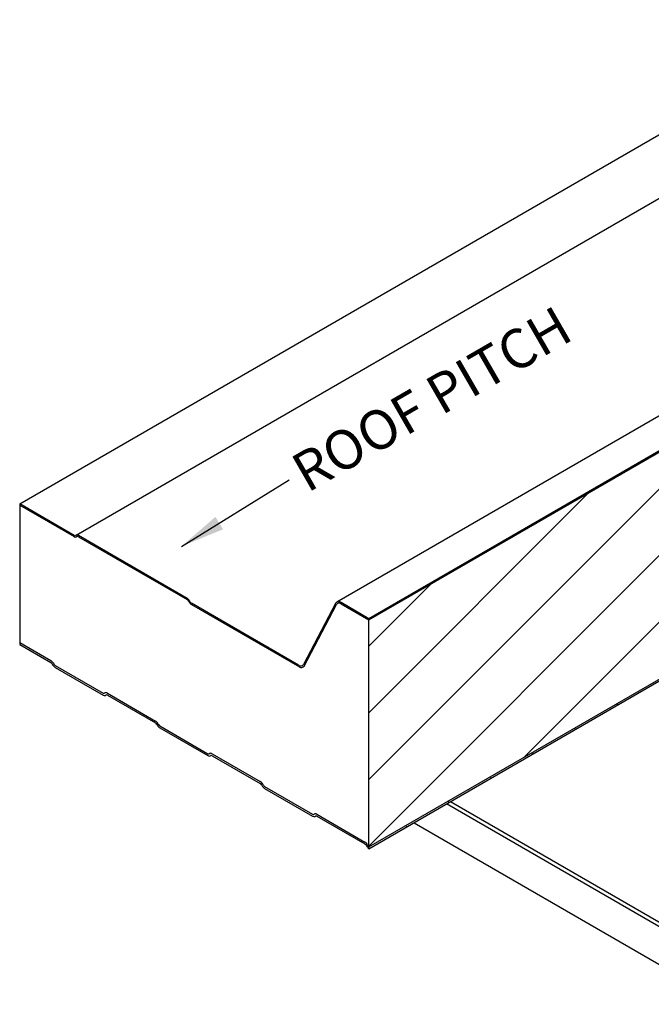
# Model space of a CAD drawing. Units: millimetres. Extents: x 21 to 2046, y -4 to 1868.
# Drawn here: x 806 to 934, y 629 to 828 of the extents above; entities that cross this region are included whole.
import ezdxf

# ---------------------------------------------------------------- set-up
doc = ezdxf.new("R2010")
doc.units = ezdxf.units.MM
doc.header["$LTSCALE"] = 3
doc.layers.add('MODEL_&_ANNOTATIONS', color=7, linetype='Continuous')
doc.styles.add('SLDTEXTSTYLE0', font='TXT', dxfattribs={"width": 0.605})
doc.dimstyles.new('SLDDIMSTYLE1', dxfattribs={"dimtxt": 0.18, "dimasz": 9, "dimexe": 0, "dimexo": 0.0625, "dimgap": 0, "dimtad": 0, "dimtih": 1, "dimtoh": 1, "dimdec": 0, "dimrnd": 1e-09, "dimzin": 0, "dimdsep": 46, "dimtxsty": 'Standard', "dimsah": 1, "dimcen": 0.09, "dimadec": 0, "dimazin": 0, "dimtfac": 9, "dimtdec": 0, "dimtofl": 0, "dimtmove": 0, "dimatfit": 3, "dimfxl": 1, "dimfrac": 2, "dimtolj": 1, "dimtzin": 0, "dimarcsym": 0})

# ---------------------------------------------------------------- blocks, each defined once
blk = doc.blocks.new('SW_NOTE_4')
at = {"layer": 'MODEL_&_ANNOTATIONS', "color": 0, "insert": (-0.3, 4.16), "char_height": 7.938, "attachment_point": 1, "rotation": 30, "style": 'SLDTEXTSTYLE0'}
blk.add_mtext('ROOF PITCH', dxfattribs=at)

msp = doc.modelspace()

# ---------------------------------------------------------------- hatches: boundary and pattern name
at = {"linetype": 'Continuous', "lineweight": 18}
h = msp.add_hatch(dxfattribs=at)
h.set_pattern_fill('ANSI31', scale=3, angle=90, style=0)
h.paths.add_polyline_path([(876.53, 706.99), (876.53, 706.75), (958.46, 754.04), (958.46, 754.29)], flags=0)
h = msp.add_hatch(dxfattribs=at)
h.set_pattern_fill('ANSI31', scale=3, angle=3e-322, style=0)
h.paths.add_polyline_path([(876.53, 706.75), (876.53, 660.85), (958.46, 708.14), (958.46, 754.04)], flags=0)
h = msp.add_hatch(dxfattribs=at)
h.set_pattern_fill('ANSI31', scale=3, angle=90, style=0)
h.paths.add_polyline_path([(876.53, 660.85), (876.53, 660.45), (958.46, 707.75), (958.46, 708.14)], flags=0)

# ---------------------------------------------------------------- linework, layer by layer
at = {"color": 7, "linetype": 'Continuous', "lineweight": 25}
for p, q in [((805.8, 730.19), (975.5, 828.16)), ((817.24, 723.86), (986.94, 821.83)), ((947.07, 754.83), (870, 710.33)), ((958.46, 754.29), (876.53, 706.99)), ((876.53, 706.75), (958.46, 754.04)), ((958.46, 754.04), (876.53, 706.75)), ((805.8, 730.19), (805.8, 729.95)), ((816.82, 723.83), (805.8, 730.19)), ((805.8, 729.95), (816.82, 723.58)), ((805.8, 729.95), (805.8, 702.16)), ((817.24, 723.86), (817.12, 723.8)), ((817.27, 723.54), (817.39, 723.6)), ((817.39, 723.6), (817.39, 723.6)), ((839.73, 711.09), (817.69, 723.82)), ((817.69, 723.57), (839.73, 710.85)), ((840.03, 710.53), (840.15, 710.33)), ((840.3, 710.42), (840.18, 710.62)), ((862.29, 697.58), (840.6, 710.1)), ((840.6, 709.86), (862.43, 697.25)), ((869.75, 710.06), (863.25, 697.73)), ((863.39, 697.41), (869.94, 709.85)), ((876.53, 706.99), (870.9, 710.24)), ((870.9, 710), (876.53, 706.75)), ((876.53, 660.85), (958.46, 708.14)), ((876.53, 660.45), (958.46, 707.75)), ((876.53, 706.75), (876.53, 706.99)), ((876.53, 660.85), (876.53, 706.75)), ((805.8, 702.16), (812.08, 698.54)), ((805.8, 702.16), (805.8, 701.77)), ((805.8, 701.77), (812.08, 698.14)), ((812.38, 697.83), (812.48, 697.66)), ((812.62, 697.97), (812.72, 697.8)), ((812.97, 697.53), (822.69, 691.92)), ((812.97, 697.14), (822.69, 691.53)), ((822.94, 691.9), (823.03, 691.96)), ((823.03, 691.96), (823.03, 691.96)), ((823.18, 691.48), (823.27, 691.54)), ((823.18, 691.48), (823.28, 691.54)), ((823.57, 691.9), (833.29, 686.29)), ((823.57, 691.51), (833.29, 685.9)), ((833.59, 685.58), (833.69, 685.41)), ((833.83, 685.72), (833.93, 685.55)), ((834.18, 685.29), (843.9, 679.68)), ((834.18, 684.9), (843.9, 679.29)), ((844.15, 679.65), (844.25, 679.71)), ((844.25, 679.71), (844.25, 679.71)), ((844.39, 679.24), (844.49, 679.29)), ((844.39, 679.24), (844.49, 679.29)), ((844.79, 679.66), (854.51, 674.04)), ((844.79, 679.26), (854.51, 673.65)), ((854.81, 673.34), (854.91, 673.17)), ((855.05, 673.47), (855.15, 673.31)), ((855.39, 673.04), (865.11, 667.43)), ((855.39, 672.65), (865.11, 667.04)), ((948.44, 637.05), (892.22, 669.51)), ((949.25, 637.51), (893.02, 669.97)), ((865.36, 667.41), (865.46, 667.46)), ((865.46, 667.46), (865.46, 667.46)), ((866, 667.41), (875.72, 661.8)), ((865.6, 666.99), (865.7, 667.05)), ((865.6, 666.99), (865.7, 667.05)), ((866, 667.02), (875.72, 661.41)), ((885.66, 665.72), (949.3, 628.98)), ((876.02, 661.09), (876.12, 660.92)), ((876.26, 661.23), (876.36, 661.06)), ((876.53, 660.45), (876.53, 660.85))]:
    msp.add_line(p, q, dxfattribs=at)
for centre, radius, start, end in [((817, 724.07), 0.302, 234.3818, 294.314), ((817.09, 723.95), 0.453, 234.3818, 294.314), ((817.42, 723.45), 0.453, 54.3818, 114.314), ((817.51, 723.33), 0.302, 54.3818, 114.314), ((839.05, 709.99), 1.3, 28.8556, 58.0453), ((839.27, 710.11), 0.866, 28.8556, 58.0453), ((841.28, 710.96), 1.3, 208.8556, 238.0453), ((841.05, 710.84), 0.866, 208.8556, 238.0453), ((870.4, 709.65), 0.772, 49.8454, 148.1539), ((870.49, 709.51), 0.643, 49.8454, 148.1539), ((811.26, 697.21), 1.56, 28.8556, 58.0453), ((811.62, 697.41), 0.866, 28.8556, 58.0453), ((813.71, 698.34), 1.41, 208.8556, 238.0453), ((813.35, 698.14), 0.718, 208.8556, 238.0453), ((862.71, 698.07), 0.643, 229.8454, 328.1539), ((862.84, 697.75), 0.643, 229.8454, 328.1539), ((822.83, 692.13), 0.25, 234.3818, 294.314), ((822.97, 691.93), 0.492, 234.3818, 294.314), ((823.26, 691.46), 0.543, 54.3818, 114.314), ((823.4, 691.26), 0.302, 54.3818, 114.314), ((832.47, 684.97), 1.56, 28.8556, 58.0453), ((832.84, 685.16), 0.866, 28.8556, 58.0453), ((834.93, 686.09), 1.41, 208.8556, 238.0453), ((834.56, 685.9), 0.718, 208.8556, 238.0453), ((844.05, 679.88), 0.25, 234.3818, 294.314), ((844.19, 679.69), 0.492, 234.3818, 294.314), ((844.47, 679.21), 0.543, 54.3818, 114.314), ((844.61, 679.02), 0.302, 54.3818, 114.314), ((853.68, 672.72), 1.56, 28.8556, 58.0453), ((854.05, 672.92), 0.866, 28.8556, 58.0453), ((855.77, 673.65), 0.718, 208.8556, 238.0453), ((856.14, 673.85), 1.41, 208.8556, 238.0453), ((865.26, 667.63), 0.25, 234.3818, 294.314), ((865.68, 666.97), 0.543, 54.3818, 114.314), ((865.4, 667.44), 0.492, 234.3818, 294.314), ((865.83, 666.77), 0.302, 54.3818, 114.314), ((874.9, 660.48), 1.56, 28.8556, 58.0453), ((875.26, 660.67), 0.866, 28.8556, 58.0453), ((877.41, 661.64), 1.48, 209.2893, 233.6052), ((877.04, 661.45), 0.784, 209.5862, 229.4948)]:
    msp.add_arc(centre, radius, start, end, dxfattribs=at)

# ---------------------------------------------------------------- block references
at = {"layer": 'MODEL_&_ANNOTATIONS', "color": 7, "true_color": 0xffffff}
msp.add_blockref('SW_NOTE_4', (860.38, 735.06), dxfattribs=at)

# ---------------------------------------------------------------- leaders
msp.add_leader([(838.55, 721.61), (860.38, 735.06)], dimstyle='SLDDIMSTYLE1', dxfattribs=at)

doc.saveas('drawing.dxf')
